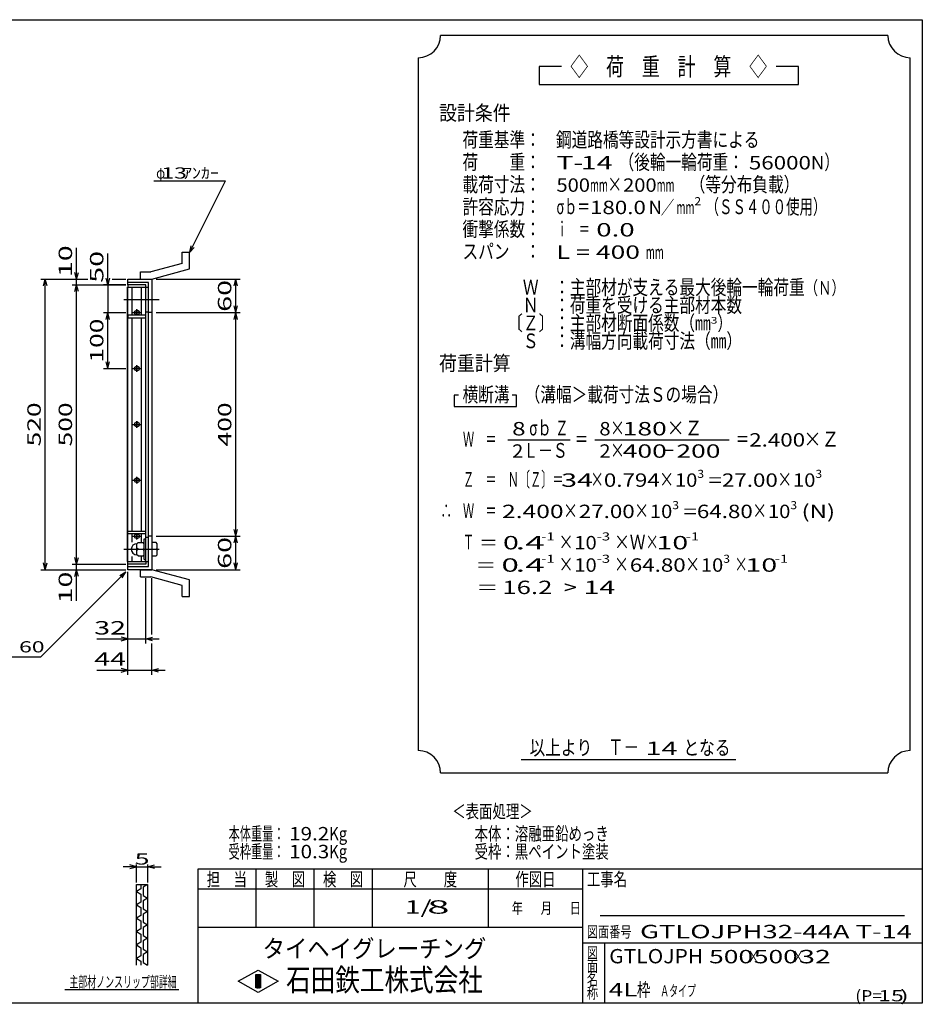
# Model space of a CAD drawing. Units: millimetres. Extents: x -182 to 173, y -128 to 105.
# Drawn here: x -29 to 173, y -115 to 105 of the extents above; entities that cross this region are included whole.
import ezdxf
from ezdxf.enums import TextEntityAlignment as Align

# ---------------------------------------------------------------- set-up
doc = ezdxf.new("R2010")
doc.units = ezdxf.units.MM
doc.header["$LTSCALE"] = 0.25
doc.linetypes.add('CENTER', pattern=[50.8, 31.75, -6.35, 6.35, -6.35])
for name, color, linetype in [('16', 7, 'Continuous'), ('19', 7, 'Continuous'), ('22', 7, 'Continuous'), ('24', 7, 'Continuous'), ('32', 7, 'Continuous')]:
    doc.layers.add(name, color=color, linetype=linetype)
doc.styles.add('dcStyle0', font='txt.shx', dxfattribs={"width": 0.833333, "bigfont": 'bigfont'})

msp = doc.modelspace()

# ---------------------------------------------------------------- linework, layer by layer
at = {"color": 150, "linetype": 'Continuous', "lineweight": 25}
for p, q in [((-172.9, 105.35), (173.1, 105.35)), ((173.1, 105.35), (173.1, -114.65)), ((173.1, -84.65), (11.1, -84.65)), ((11.1, -84.65), (11.1, -114.65)), ((24.1, -84.65), (24.1, -97.65)), ((37.1, -97.65), (37.1, -84.65)), ((50.1, -84.65), (50.1, -97.65)), ((76.1, -97.65), (76.1, -84.65)), ((97.1, -84.65), (97.1, -114.65)), ((97.1, -89.15), (11.1, -89.15)), ((169.1, -95.15), (101.1, -95.15)), ((11.1, -97.65), (97.1, -97.65)), ((97.1, -101.15), (173.1, -101.15)), ((102.1, -114.65), (102.1, -101.15)), ((20.1, -109.75), (24.6, -107.25)), ((24.6, -107.25), (29.1, -109.75)), ((24.6, -112.25), (20.1, -109.75)), ((24.1, -108.25), (25.1, -108.25)), ((24.1, -111.25), (24.1, -108.25)), ((24.1, -108.25), (24.3, -108.25)), ((24.3, -108.25), (24.3, -111.25)), ((24.5, -111.25), (24.5, -108.25)), ((24.5, -108.25), (24.7, -108.25)), ((29.1, -109.75), (24.6, -112.25)), ((24.7, -108.25), (24.7, -111.25)), ((24.9, -111.25), (24.9, -108.25)), ((24.9, -108.25), (25.1, -108.25)), ((25.1, -108.25), (25.1, -111.25)), ((25.1, -108.25), (25.1, -111.25)), ((25.1, -111.25), (24.1, -111.25)), ((24.3, -111.25), (24.5, -111.25)), ((24.7, -111.25), (24.9, -111.25)), ((173.1, -114.65), (-172.9, -114.65))]:
    msp.add_line(p, q, dxfattribs=at)
at = {"layer": '16', "color": 3, "linetype": 'Continuous', "lineweight": 25}
for p, q in [((-4.59, -15.88), (-4.59, 45.5)), ((-4.59, 45.5), (-4.5, 45.5)), ((-0.5, 46.06), (-4.5, 46.06)), ((-4.5, 46.06), (-4.5, 45.5)), ((-4.5, 45.5), (-0.5, 45.5)), ((-4.5, -15.88), (-4.5, 45.5)), ((-4.5, 45.5), (-0.5, 45.5)), ((-3.56, 39.25), (-3.56, 45.5)), ((-1.44, 39.25), (-1.44, 45.5)), ((-0.5, 45.5), (-0.5, 46.06)), ((-0.5, -15.88), (-0.5, 45.5)), ((-0.5, 45.5), (0.06, 45.5)), ((0.06, 40), (0.06, 45.5)), ((-3.5, 39.81), (-1.5, 39.81)), ((-2.75, 40.19), (-2.25, 40.19)), ((-2.5, 39.25), (-2.5, 40.56)), ((-0.5, 40), (0.06, 40)), ((-4.5, 39.25), (-4.5, 38.69)), ((-0.5, 39.25), (-4.5, 39.25)), ((-4.5, 38.69), (-0.5, 38.69)), ((-3.56, -9.06), (-3.56, 38.69)), ((-2.75, 39.44), (-2.25, 39.44)), ((-1.44, -9.06), (-1.44, 38.69)), ((-0.5, 38.69), (-0.5, 39.25)), ((-3.5, 27.31), (-1.5, 27.31)), ((-2.75, 27.69), (-2.25, 27.69)), ((-2.75, 26.94), (-2.25, 26.94)), ((-2.5, 26.56), (-2.5, 28.06)), ((-2.5, 14.06), (-2.5, 15.56)), ((-3.5, 14.81), (-1.5, 14.81)), ((-2.75, 15.19), (-2.25, 15.19)), ((-2.75, 14.44), (-2.25, 14.44)), ((-3.5, 2.31), (-1.5, 2.31)), ((-2.75, 2.69), (-2.25, 2.69)), ((-2.5, 1.56), (-2.5, 3.06)), ((-2.75, 1.94), (-2.25, 1.94)), ((-4.5, -9.62), (-4.5, -9.06)), ((-4.5, -9.06), (-0.5, -9.06)), ((-4.5, -9.62), (-0.5, -9.62)), ((-3.56, -11.5), (-3.56, -9.62)), ((-3.5, -10.19), (-1.5, -10.19)), ((-2.75, -9.81), (-2.25, -9.81)), ((-2.75, -10.56), (-2.25, -10.56)), ((-2.5, -10.94), (-2.5, -9.62)), ((-1.44, -11.5), (-1.44, -9.62)), ((-0.88, -15.44), (-0.88, -10.81)), ((-0.88, -10.81), (-0.5, -10.81)), ((-0.5, -9.62), (-0.5, -9.06)), ((-0.5, -10.38), (0.06, -10.38)), ((-0.5, -15.44), (-0.5, -10.81)), ((0.06, -15.88), (0.06, -10.38)), ((-2.25, -11.62), (-2.5, -11.88)), ((-2.5, -14.38), (-2.5, -11.88)), ((-2.25, -13.12), (-2.5, -12.88)), ((-2.25, -13.12), (-2.5, -13.38)), ((-2.25, -11.62), (-1.12, -11.62)), ((-2.25, -13.12), (-1.12, -13.12)), ((-0.88, -11.88), (-1.12, -11.62)), ((-1.12, -13.12), (-0.88, -12.88)), ((-0.88, -13.38), (-1.12, -13.12)), ((-3.56, -15.88), (-3.56, -14.75)), ((-2.25, -14.62), (-2.5, -14.38)), ((-2.25, -14.62), (-1.12, -14.62)), ((-1.44, -15.88), (-1.44, -14.75)), ((-1.12, -14.62), (-0.88, -14.38)), ((-4.59, -15.88), (-4.5, -15.88)), ((-4.5, -15.88), (-0.5, -15.88)), ((-4.5, -16.44), (-4.5, -15.88)), ((-4.5, -15.88), (-0.5, -15.88)), ((-0.5, -16.44), (-4.5, -16.44)), ((-0.88, -15.44), (-0.5, -15.44)), ((-0.5, -15.88), (-0.5, -16.44)), ((-0.5, -15.88), (0.06, -15.88))]:
    msp.add_line(p, q, dxfattribs=at)
at = {"layer": '16', "color": 3, "linetype": 'CENTER', "lineweight": 25}
for p, q in [((-5.45, 42.75), (3.18, 42.75)), ((-5.45, -13.12), (3.18, -13.12))]:
    msp.add_line(p, q, dxfattribs=at)
at = {"layer": '16', "color": 3, "linetype": 'Continuous', "lineweight": 25}
for centre, radius, start, end in [((-2.75, 39.81), 0.375, 90, 270), ((-2.5, 39.81), 0.5, 46.6, 133.4), ((-2.25, 39.81), 0.375, 270, 90), ((-2.5, 39.81), 0.5, 226.6, 313.4), ((-2.75, 27.31), 0.375, 90, 270), ((-2.5, 27.31), 0.5, 46.6, 133.4), ((-2.5, 27.31), 0.5, 226.6, 313.4), ((-2.25, 27.31), 0.375, 270, 90), ((-2.75, 14.81), 0.375, 90, 270), ((-2.5, 14.81), 0.5, 46.6, 133.4), ((-2.5, 14.81), 0.5, 226.6, 313.4), ((-2.25, 14.81), 0.375, 270, 90), ((-2.75, 2.31), 0.375, 90, 270), ((-2.5, 2.31), 0.5, 46.6, 133.4), ((-2.25, 2.31), 0.375, 270, 90), ((-2.5, 2.31), 0.5, 226.6, 313.4), ((-2.75, -10.19), 0.375, 90, 270), ((-2.5, -10.19), 0.5, 46.6, 133.4), ((-2.5, -10.19), 0.5, 226.6, 313.4), ((-2.25, -10.19), 0.375, 270, 90), ((-2.5, -13.12), 1.25, 90, 270)]:
    msp.add_arc(centre, radius, start, end, dxfattribs=at)
at = {"layer": '19', "color": 6, "linetype": 'Continuous', "lineweight": 25}
for p, q in [((7.64, 53.33), (9.26, 53.33)), ((7.64, 50.83), (7.64, 53.33)), ((9.26, 49.58), (9.26, 53.33)), ((7.64, 50.83), (0.6, 48.94)), ((-1.69, 48.94), (0.6, 48.94)), ((-1.69, 47.31), (-1.69, 48.94)), ((0.81, 47.31), (9.26, 49.58)), ((-4.5, 46.06), (-4.5, 47.31)), ((-4.5, 47.31), (0.81, 47.31)), ((0.06, 46.56), (-4.5, 46.56)), ((-1.69, 47.31), (0.81, 47.31)), ((0.06, -16.94), (0.06, 46.56)), ((0.81, 47.31), (0.81, -17.69)), ((0.81, 39.81), (0.06, 39.81)), ((0.81, -10.19), (0.06, -10.19)), ((1.81, -11.62), (0.81, -11.62)), ((0.81, -11.62), (0.81, -14.62)), ((0.81, -13.12), (1.81, -13.12)), ((2.06, -11.88), (1.81, -11.62)), ((2.06, -12.88), (1.81, -13.12)), ((1.81, -13.12), (2.06, -13.38)), ((2.06, -14.38), (2.06, -11.88)), ((0.81, -14.62), (1.81, -14.62)), ((1.81, -14.62), (2.06, -14.38)), ((-4.5, -17.69), (-4.5, -16.44)), ((-4.5, -16.94), (0.06, -16.94)), ((0.81, -17.69), (-4.5, -17.69)), ((-1.69, -17.69), (0.81, -17.69)), ((-1.69, -19.31), (-1.69, -17.69)), ((-1.69, -19.31), (0.6, -19.31)), ((7.64, -21.2), (0.6, -19.31)), ((9.26, -19.95), (0.81, -17.69)), ((7.64, -23.7), (7.64, -21.2)), ((9.26, -23.7), (9.26, -19.95)), ((7.64, -23.7), (9.26, -23.7))]:
    msp.add_line(p, q, dxfattribs=at)
at = {"layer": '22', "color": 4, "linetype": 'Continuous', "lineweight": 25}
for p, q in [((1.31, 69.31), (17.31, 69.31)), ((9.31, 53.31), (17.31, 69.31)), ((-16, 47.31), (-16, 54.31)), ((-9, 46.06), (-9, 53.06)), ((9.31, 53.31), (9.61, 54.77)), ((9.31, 53.31), (10.31, 54.41)), ((-16, 47.31), (-16.4, 48.81)), ((-16, 47.31), (-15.6, 48.81)), ((-24, 47.31), (-13.5, 47.31)), ((-23.4, 45.81), (-23, 47.31)), ((-22.6, 45.81), (-23, 47.31)), ((-23, -17.69), (-23, 47.31)), ((-17, 47.31), (-13.5, 47.31)), ((-16, 46.06), (-16, 47.31)), ((-9, 46.06), (-9.4, 47.56)), ((-8.6, 47.56), (-9, 46.06)), ((-8, 47.31), (-5, 47.31)), ((-8, 47.31), (-5, 47.31)), ((1.81, 47.31), (20.61, 47.31)), ((19.21, 45.81), (19.61, 47.31)), ((20.01, 45.81), (19.61, 47.31)), ((19.61, 39.81), (19.61, 47.31)), ((-17, 46.06), (-5, 46.06)), ((-16.4, 44.56), (-16, 46.06)), ((-15.6, 44.56), (-16, 46.06)), ((-16, -16.44), (-16, 46.06)), ((-5, 46.06), (-10, 46.06)), ((-9, 46.06), (-9, 39.81)), ((-10, 39.81), (-5, 39.81)), ((-9.4, 38.31), (-9, 39.81)), ((-8.6, 38.31), (-9, 39.81)), ((-9, 27.31), (-9, 39.81)), ((1.81, 39.81), (20.61, 39.81)), ((19.61, 39.81), (19.21, 41.31)), ((19.21, 38.31), (19.61, 39.81)), ((19.61, 39.81), (20.01, 41.31)), ((20.01, 38.31), (19.61, 39.81)), ((19.61, -10.19), (19.61, 39.81)), ((-9, 27.31), (-9.4, 28.81)), ((-9, 27.31), (-8.6, 28.81)), ((-10, 27.31), (-5, 27.31)), ((19.61, -10.19), (19.21, -8.69)), ((19.61, -10.19), (20.01, -8.69)), ((1.81, -10.19), (20.61, -10.19)), ((19.21, -11.69), (19.61, -10.19)), ((20.01, -11.69), (19.61, -10.19)), ((19.61, -17.69), (19.61, -10.19)), ((-16, -16.44), (-16.4, -14.94)), ((-16, -16.44), (-15.6, -14.94)), ((-23, -17.69), (-23.4, -16.19)), ((-23, -17.69), (-22.6, -16.19)), ((-17, -16.44), (-5, -16.44)), ((-16, -17.69), (-16, -16.44)), ((19.61, -17.69), (19.21, -16.19)), ((19.61, -17.69), (20.01, -16.19)), ((-24, -17.69), (-5, -17.69)), ((-24, -37.19), (-5, -18.19)), ((-17, -17.69), (-5, -17.69)), ((-16.4, -19.19), (-16, -17.69)), ((-15.6, -19.19), (-16, -17.69)), ((-16, -24.69), (-16, -17.69)), ((-6.3, -18.99), (-5, -18.19)), ((-5.8, -19.49), (-5, -18.19)), ((-4.5, -34.19), (-4.5, -18.19)), ((-4.5, -41.19), (-4.5, -18.19)), ((-0.5, -34.19), (-0.5, -19.61)), ((0.81, -32.19), (0.81, -19.61)), ((1.81, -17.69), (20.61, -17.69)), ((-4.5, -33.19), (-6, -32.79)), ((-0.5, -33.19), (1, -32.79)), ((-11.5, -33.19), (-4.5, -33.19)), ((-6, -33.59), (-4.5, -33.19)), ((-4.5, -33.19), (-0.5, -33.19)), ((1, -33.59), (-0.5, -33.19)), ((-0.5, -33.19), (2.5, -33.19)), ((0.81, -41.19), (0.81, -34.19)), ((-44, -37.19), (-24, -37.19)), ((-11.5, -40.19), (-4.5, -40.19)), ((-4.5, -40.19), (-6, -39.79)), ((-6, -40.59), (-4.5, -40.19)), ((-4.5, -40.19), (0.81, -40.19)), ((0.81, -40.19), (2.31, -39.79)), ((2.31, -40.59), (0.81, -40.19)), ((0.81, -40.19), (3.81, -40.19))]:
    msp.add_line(p, q, dxfattribs=at)
at = {"layer": '24', "color": 4, "linetype": 'Continuous', "lineweight": 25}
for p, q in [((165.4, 101.85), (65.4, 101.85)), ((60.4, 96.85), (60.4, -58.15)), ((92.4, 94.85), (87.4, 94.85)), ((87.4, 94.85), (87.4, 90.85)), ((145.4, 94.85), (140.4, 94.85)), ((145.4, 90.85), (145.4, 94.85)), ((170.4, -58.15), (170.4, 96.85)), ((87.4, 90.85), (145.4, 90.85)), ((69.4, 21.35), (68.4, 21.35)), ((68.4, 21.35), (68.4, 18.85)), ((82.4, 21.35), (81.4, 21.35)), ((82.4, 18.85), (82.4, 21.35)), ((68.4, 18.85), (82.4, 18.85)), ((80.4, 11.35), (94.4, 11.35)), ((99.9, 11.35), (129.9, 11.35)), ((83.4, -60.15), (131.4, -60.15)), ((65.4, -63.15), (165.4, -63.15))]:
    msp.add_line(p, q, dxfattribs=at)
for centre, start, end in [((60.4, 101.85), 270, 0), ((170.4, 101.85), 180, 270), ((60.4, -63.15), 0, 90), ((170.4, -63.15), 90, 180)]:
    msp.add_arc(centre, 5, start, end, dxfattribs=at)
at = {"layer": '32', "color": 4, "linetype": 'Continuous', "lineweight": 25}
for p, q in [((-2.6, -87.65), (-2.6, -83.65)), ((-0.1, -83.65), (-0.1, -87.65)), ((-2.6, -84.15), (-5.6, -84.15)), ((-2.6, -84.15), (-4.1, -83.75)), ((-4.1, -84.55), (-2.6, -84.15)), ((-2.6, -84.15), (-0.1, -84.15)), ((-0.1, -84.15), (1.4, -83.75)), ((1.4, -84.55), (-0.1, -84.15)), ((-0.1, -84.15), (2.9, -84.15)), ((-2.6, -88.15), (-0.1, -88.15)), ((-2.6, -106.15), (-2.6, -88.15)), ((-1.6, -89.05), (-2.6, -89.65)), ((-2.6, -89.65), (-1.6, -90.25)), ((-1.6, -88.15), (-1.6, -89.05)), ((-1.6, -90.25), (-1.6, -92.05)), ((-0.1, -88.15), (-1.1, -88.75)), ((-1.1, -88.75), (-1.1, -90.55)), ((-0.1, -88.15), (-0.1, -106.15)), ((-1.6, -92.05), (-2.6, -92.65)), ((-1.1, -90.55), (-0.1, -91.15)), ((-0.1, -91.15), (-1.1, -91.75)), ((-1.1, -91.75), (-1.1, -93.55)), ((-2.6, -92.65), (-1.6, -93.25)), ((-1.6, -93.25), (-1.6, -95.05)), ((-1.1, -93.55), (-0.1, -94.15)), ((-0.1, -94.15), (-1.1, -94.75)), ((-1.6, -95.05), (-2.6, -95.65)), ((-2.6, -95.65), (-1.6, -96.25)), ((-1.6, -96.25), (-1.6, -98.05)), ((-1.1, -94.75), (-1.1, -96.55)), ((-1.1, -96.55), (-0.1, -97.15)), ((-1.6, -98.05), (-2.6, -98.65)), ((-2.6, -98.65), (-1.6, -99.25)), ((-0.1, -97.15), (-1.1, -97.75)), ((-1.1, -97.75), (-1.1, -99.55)), ((-1.6, -101.05), (-2.6, -101.65)), ((-1.6, -99.25), (-1.6, -101.05)), ((-1.1, -99.55), (-0.1, -100.15)), ((-0.1, -100.15), (-1.1, -100.75)), ((-1.1, -100.75), (-1.1, -102.55)), ((-2.6, -101.65), (-1.6, -102.25)), ((-1.6, -102.25), (-1.6, -104.05)), ((-1.1, -102.55), (-0.1, -103.15)), ((-0.1, -103.15), (-1.1, -103.75)), ((-1.6, -104.05), (-2.6, -104.65)), ((-2.6, -104.65), (-1.6, -105.25)), ((-1.6, -105.25), (-1.6, -106.15)), ((-1.1, -103.75), (-1.1, -105.55)), ((-1.1, -105.55), (-0.1, -106.15)), ((6.9, -111.65), (-18.6, -111.65))]:
    msp.add_line(p, q, dxfattribs=at)

# ---------------------------------------------------------------- texts
at = {"color": 150, "style": 'dcStyle0', "width": 0.833333}
for s, height, p, p2 in [('担\u3000当', 3, (13.1, -88.45), (22.1, -88.45)), ('製\u3000図', 3, (26.1, -88.45), (35.1, -88.45)), ('検\u3000図', 3, (39.1, -88.45), (48.1, -88.45)), ('尺\u3000\u3000度', 3, (57.1, -88.45), (69.1, -88.45)), ('作図日', 3, (82.1, -88.45), (91.1, -88.45)), ('工事名', 3, (98.1, -88.45), (107.1, -88.45)), ('年', 2.5, (81.3, -94.65), (83.8, -94.65)), ('月', 2.5, (87.8, -94.65), (90.3, -94.65)), ('日', 2.5, (94.3, -94.65), (96.8, -94.65)), ('図面番号', 2.5, (98.1, -99.95), (108.1, -99.95)), ('図', 2.5, (98.1, -104.65), (100.6, -104.65)), ('面', 2.5, (98.1, -107.65), (100.6, -107.65)), ('名', 2.5, (98.1, -110.65), (100.6, -110.65)), ('称', 2.5, (98.1, -113.65), (100.6, -113.65))]:
    msp.add_text(s, height=height, dxfattribs=at).set_placement(p, p2, align=Align.FIT)
at = {"color": 222, "style": 'dcStyle0'}
for s, height, width, p, p2 in [('タイヘイグレーチング', 4, 1.041667, (25.6, -104.45), (75.6, -104.45)), ('石田鉄工株式会社', 5, 0.846154, (30.85, -111.95), (74.85, -111.95))]:
    msp.add_text(s, height=height, dxfattribs=dict(at, width=width)).set_placement(p, p2, align=Align.FIT)
at = {"layer": '22', "color": 2, "style": 'dcStyle0'}
for s, height, width, p, p2 in [('φ', 2.5, 0.666667, (1.81, 69.81), (3.81, 69.81)), (' 13 ', 2.5, 0.8, (1.81, 69.81), (9.81, 69.81)), ('ｱﾝｶｰ', 2.5, 0.8, (7.81, 69.81), (15.81, 69.81)), (' 32 ', 3, 0.833333, (-13.5, -32.19), (-3.5, -32.19)), (' 60 ', 2.5, 0.8, (-30, -36.19), (-22, -36.19)), (' 44 ', 3, 0.833333, (-13.5, -39.19), (-3.5, -39.19)), ('＜表面処理＞', 3, 0.833333, (68, -73.25), (86, -73.25)), ('本体重量：', 3, 0.694444, (18, -78.25), (30.5, -78.25)), ('本体：', 3, 0.833333, (73, -78.25), (82, -78.25)), ('溶融亜鉛めっき', 3, 0.833333, (82, -78.25), (103, -78.25)), (' 19.2', 3, 0.666667, (30.5, -78.25), (40.5, -78.25)), ('Kg', 3, 0.666667, (40.5, -78.25), (44.5, -78.25)), ('受枠重量：', 3, 0.694444, (18, -82.25), (30.5, -82.25)), (' 10.3', 3, 0.666667, (30.5, -82.25), (40.5, -82.25)), ('Kg', 3, 0.666667, (40.5, -82.25), (44.5, -82.25)), ('受枠：', 3, 0.833333, (73, -82.25), (82, -82.25)), ('黒ペイント塗装', 3, 0.833333, (82, -82.25), (103, -82.25)), ('GTLOJPH32-44A T-14              ', 3, 0.833333, (110, -100.15), (190, -100.15)), ('GTLOJPH', 3.2, 0.9375, (103.1, -105.75), (124.1, -105.75)), (' 500 ', 3, 0.833333, (124.1, -105.75), (136.6, -105.75)), ('×', 3, 0.694444, (134.1, -105.75), (136.6, -105.75)), (' 500 ', 3, 0.833333, (134.1, -105.75), (146.6, -105.75)), ('×', 3, 0.694444, (144.1, -105.75), (146.6, -105.75)), (' 32 ', 3, 0.833333, (144.1, -105.75), (154.1, -105.75)), ('枠', 3, 0.833333, (109.3, -113.15), (112.3, -113.15)), ('Ａタイプ', 2.5, 0.666667, (114.5, -113.15), (122.5, -113.15)), ('(P=', 2.5, 0.8, (158.1, -114.25), (164.1, -114.25)), (' 15 ', 2.5, 0.8, (162.1, -114.25), (170.1, -114.25)), (')', 2.5, 0.8, (168.1, -114.25), (170.1, -114.25))]:
    msp.add_text(s, height=height, dxfattribs=dict(at, width=width)).set_placement(p, p2, align=Align.FIT)
at = {"layer": '22', "color": 2, "style": 'dcStyle0', "width": 0.833333}
for s, p, p2 in [(' 10 ', (-17, 46.31), (-17, 56.31)), (' 50 ', (-10, 45.06), (-10, 55.06)), (' 60 ', (18.61, 38.56), (18.61, 48.56)), (' 100 ', (-10, 27.31), (-10, 39.81)), (' 520 ', (-24, 8.56), (-24, 21.06)), (' 500 ', (-17, 8.56), (-17, 21.06)), (' 400 ', (18.61, 8.56), (18.61, 21.06)), (' 60 ', (18.61, -18.94), (18.61, -8.94)), (' 10 ', (-17, -26.69), (-17, -16.69))]:
    msp.add_text(s, height=3, rotation=90, dxfattribs=at).set_placement(p, p2, align=Align.FIT)
at = {"layer": '22', "color": 2, "style": 'dcStyle0'}
for s, p, p2 in [('1/', (57.4, -94.65), (63.4, -94.65)), (' 8 ', (60.4, -94.65), (69.4, -94.65)), ('4L', (103, -113.15), (109.4, -113.15))]:
    msp.add_text(s, height=3, dxfattribs=at).set_placement(p, p2, align=Align.FIT)
at = {"layer": '24', "color": 2, "style": 'dcStyle0'}
for s, height, width, p, p2 in [('◇\u3000荷\u3000重\u3000計\u3000算\u3000◇', 4, 0.833333, (94.4, 92.85), (138.4, 92.85)), ('設計条件', 3.3, 0.858369, (65.05, 82.85), (81.05, 82.85)), ('荷重基準：\u3000', 3.3, 0.841346, (70.3, 76.85), (91.3, 76.85)), ('鋼道路橋等設計示方書による', 3.3, 0.841346, (91.2, 76.85), (136.7, 76.85)), ('荷\u3000\u3000重：\u3000', 3.3, 0.841346, (70.3, 71.85), (91.3, 71.85)), ('（後輪一輪荷重：', 3.3, 0.841346, (105.2, 71.85), (133.2, 71.85)), (' 56000', 3, 0.833333, (133.2, 71.85), (148.2, 71.85)), ('）', 3.3, 0.833333, (151.2, 71.85), (154.5, 71.85)), (' 14 ', 3, 0.833333, (95.3, 71.85), (105.3, 71.85)), ('載荷寸法：\u3000', 3.3, 0.841346, (70.3, 66.85), (91.3, 66.85)), ('\u3000（等分布負載）', 3.3, 0.841346, (117.6, 66.85), (145.6, 66.85)), ('500', 3, 0.833333, (91.3, 66.85), (98.8, 66.85)), ('mm', 3, 0.666667, (98.8, 66.85), (102.8, 66.85)), ('×', 3.3, 0.833333, (102.7, 66.85), (106, 66.85)), ('200', 3, 0.833333, (106.2, 66.85), (113.7, 66.85)), ('mm', 3, 0.666667, (113.7, 66.85), (117.7, 66.85)), ('許容応力：\u3000', 3.3, 0.841346, (70.3, 61.85), (91.3, 61.85)), ('σｂ＝', 3.3, 0.631313, (91.3, 61.85), (98.8, 61.85)), ('180.0', 3, 0.833333, (98.8, 61.85), (111.3, 61.85)), ('／', 3, 0.833333, (114.65, 61.85), (117.65, 61.85)), ('mm', 3, 0.666667, (118.15, 61.85), (122.15, 61.85)), ('2', 1.8, 0.833333, (122.15, 63.85), (123.65, 63.85)), ('（ＳＳ４００使用）', 3.3, 0.757576, (124.65, 61.85), (151.65, 61.85)), ('衝撃係数：\u3000', 3.3, 0.841346, (70.3, 56.85), (91.3, 56.85)), ('ｉ\u3000＝', 3.3, 0.631313, (91.3, 56.85), (98.8, 56.85)), (' 0.0', 3, 0.833333, (98.8, 56.85), (108.8, 56.85)), ('スパン\u3000：\u3000', 3.3, 0.841346, (70.3, 51.85), (91.3, 51.85)), ('L =', 3, 0.833333, (91.3, 51.85), (98.8, 51.85)), (' 400 ', 3, 0.833333, (98.8, 51.85), (111.3, 51.85)), ('mm', 3, 0.666667, (111.3, 51.85), (115.3, 51.85)), ('\u3000Ｗ\u3000：主部材が支える最大後輪一輪荷重', 3.3, 0.841346, (80.3, 43.85), (146.8, 43.85)), ('（Ｎ）', 3, 0.833333, (146.8, 43.85), (155.8, 43.85)), ('\u3000Ｎ\u3000：荷重を受ける主部材本数', 3.3, 0.841346, (80.3, 39.85), (132.8, 39.85)), ('〔Ｚ〕：主部材断面係数（㎜', 3.3, 0.841346, (80.3, 35.85), (125.8, 35.85)), ('）', 3.3, 0.833333, (127.3, 35.85), (130.6, 35.85)), ('\u3000Ｓ\u3000：溝幅方向載荷寸法（㎜）', 3.3, 0.841346, (80.3, 31.85), (132.8, 31.85)), ('荷重計算', 3.3, 0.858369, (65.05, 26.85), (81.05, 26.85)), ('横断溝', 3.3, 0.841346, (70.3, 19.85), (80.8, 19.85)), ('\u3000（溝幅＞載荷寸法Ｓの場合）', 3.3, 0.841346, (80.7, 19.85), (129.7, 19.85)), ('σｂ', 3.3, 0.631313, (85.2, 12.35), (90.2, 12.35)), ('Ｚ', 3.3, 0.757576, (91, 12.35), (94, 12.35)), ('×', 3.3, 0.833333, (103.3, 12.35), (106.6, 12.35)), ('×Ｚ', 3.3, 0.858369, (115.95, 12.35), (123.95, 12.35)), ('8', 3, 0.833333, (100.9, 12.35), (103.4, 12.35)), (' 180 ', 3, 0.833333, (104.8, 12.35), (117.3, 12.35)), ('Ｗ\u3000＝', 3.3, 0.631313, (70.4, 9.85), (77.9, 9.85)), ('＝', 3.3, 0.757576, (95.4, 9.85), (98.4, 9.85)), ('＝', 3.3, 0.757576, (131.4, 9.85), (134.4, 9.85)), ('2.400', 3, 0.833333, (134.4, 9.85), (146.9, 9.85)), ('×Ｚ', 3.3, 0.858369, (146.55, 9.85), (154.55, 9.85)), ('2', 3, 0.833333, (81.4, 7.35), (83.9, 7.35)), ('Ｌ－Ｓ', 3.3, 0.833333, (83.9, 7.35), (93.8, 7.35)), ('2', 3, 0.833333, (100.9, 7.35), (103.4, 7.35)), ('×', 3.3, 0.833333, (103.3, 7.35), (106.6, 7.35)), (' 400 ', 3, 0.833333, (104.8, 7.35), (117.3, 7.35)), ('－', 3.3, 0.631313, (115.3, 7.35), (117.8, 7.35)), (' 200 ', 3, 0.833333, (116.8, 7.35), (129.3, 7.35)), ('Ｚ\u3000＝\u3000Ｎ〔Ｚ〕＝', 3.3, 0.631313, (70.4, 0.85), (92.9, 0.85)), ('3', 1.8, 0.833333, (122.8, 2.85), (124.3, 2.85)), ('3', 1.8, 0.833333, (149.2, 2.85), (150.7, 2.85)), (' 34 ', 3, 0.833333, (90.9, 0.85), (100.9, 0.85)), ('×', 3.3, 0.757576, (98.9, 0.85), (101.9, 0.85)), ('0.794', 3, 0.833333, (101.9, 0.85), (114.4, 0.85)), ('×', 3.3, 0.833333, (114.3, 0.85), (117.6, 0.85)), ('10', 3, 0.833333, (117.8, 0.85), (122.8, 0.85)), ('27.00', 3, 0.833333, (128.3, 0.85), (140.8, 0.85)), ('×', 3.3, 0.833333, (140.7, 0.85), (144, 0.85)), ('10', 3, 0.833333, (144.2, 0.85), (149.2, 0.85)), ('∴\u3000Ｗ\u3000＝', 3.3, 0.631313, (65.4, -6.15), (77.9, -6.15)), (' 2.400', 3, 0.833333, (77.9, -6.15), (92.9, -6.15)), ('×', 3.3, 0.833333, (92.8, -6.15), (96.1, -6.15)), ('27.00', 3, 0.833333, (96.3, -6.15), (108.8, -6.15)), ('×', 3.3, 0.833333, (108.7, -6.15), (112, -6.15)), ('10', 3, 0.833333, (112.2, -6.15), (117.2, -6.15)), ('3', 1.8, 0.833333, (117.2, -4.15), (118.7, -4.15)), ('64.80', 3, 0.833333, (122.7, -6.15), (135.2, -6.15)), ('×', 3.3, 0.833333, (135.1, -6.15), (138.4, -6.15)), ('10', 3, 0.833333, (138.6, -6.15), (143.6, -6.15)), ('3', 1.8, 0.833333, (143.6, -4.15), (145.1, -4.15)), ('(N)', 3, 0.833333, (146.1, -6.15), (153.6, -6.15)), ('Ｔ', 3.3, 0.631313, (70.4, -13.15), (72.9, -13.15)), (' = 0', 3, 0.833333, (72.9, -13.15), (82.9, -13.15)), (' .4 ', 3, 0.833333, (80.4, -13.15), (90.4, -13.15)), ('-1', 1.8, 0.833333, (87.9, -11.15), (90.9, -11.15)), ('×', 3.3, 0.833333, (91.8, -13.15), (95.1, -13.15)), ('10', 3, 0.833333, (95.3, -13.15), (100.3, -13.15)), ('-3', 1.8, 0.833333, (100.3, -11.15), (103.3, -11.15)), ('×Ｗ', 3.3, 0.841346, (104.2, -13.15), (111.2, -13.15)), ('×', 3.3, 0.757576, (111.2, -13.15), (114.2, -13.15)), (' 10 ', 3, 0.833333, (112.2, -13.15), (122.2, -13.15)), ('-1', 1.8, 0.833333, (120.2, -11.15), (123.2, -11.15)), ('  = 0', 3, 0.833333, (70.4, -18.15), (82.9, -18.15)), (' .4 ', 3, 0.833333, (80.4, -18.15), (90.4, -18.15)), ('-1', 1.8, 0.833333, (87.9, -16.15), (90.9, -16.15)), ('×', 3.3, 0.833333, (91.8, -18.15), (95.1, -18.15)), ('10', 3, 0.833333, (95.3, -18.15), (100.3, -18.15)), ('-3', 1.8, 0.833333, (100.3, -16.15), (103.3, -16.15)), ('×', 3.3, 0.833333, (104.2, -18.15), (107.5, -18.15)), ('64.80', 3, 0.833333, (107.7, -18.15), (120.2, -18.15)), ('×', 3.3, 0.833333, (120.1, -18.15), (123.4, -18.15)), ('10', 3, 0.833333, (123.6, -18.15), (128.6, -18.15)), ('3', 1.8, 0.833333, (128.6, -16.15), (130.1, -16.15)), ('×', 3.3, 0.757576, (131.1, -18.15), (134.1, -18.15)), (' 10 ', 3, 0.833333, (132.1, -18.15), (142.1, -18.15)), ('-1', 1.8, 0.833333, (140.1, -16.15), (143.1, -16.15)), ('  =', 3, 0.833333, (70.4, -23.15), (77.9, -23.15)), (' 16.2', 3, 0.833333, (77.9, -23.15), (90.4, -23.15)), (' 14 ', 3, 0.833333, (95.9, -23.15), (105.9, -23.15)), ('以上より\u3000', 3.3, 0.841346, (85.3, -59.15), (102.8, -59.15)), ('Ｔ－', 3.5, 0.833333, (102.8, -59.15), (109.8, -59.15)), (' 14 ', 3, 0.833333, (109.8, -59.15), (119.8, -59.15)), ('となる', 3.3, 0.841346, (119.7, -59.15), (130.2, -59.15))]:
    msp.add_text(s, height=height, dxfattribs=dict(at, width=width)).set_placement(p, p2, align=Align.FIT)
for s, height, p, p2 in [('T-', 3, (91.3, 71.85), (97.3, 71.85)), ('N', 3, (148.2, 71.85), (151.2, 71.85)), ('N', 3, (111.9, 61.85), (114.9, 61.85)), ('3', 1.5, (125.8, 37.35), (127.3, 37.35)), ('8', 3, (81.4, 12.35), (84.4, 12.35)), ('=', 3, (125.3, 0.85), (128.3, 0.85)), ('=', 3, (119.7, -6.15), (122.7, -6.15)), ('>', 3, (92.9, -23.15), (95.9, -23.15))]:
    msp.add_text(s, height=height, dxfattribs=at).set_placement(p, p2, align=Align.FIT)
at = {"layer": '32', "color": 2, "style": 'dcStyle0'}
for s, width, p, p2 in [(' 5 ', 0.8, (-4.35, -83.65), (1.65, -83.65)), ('主部材ノンスリップ部詳細', 0.666667, (-17.6, -111.15), (6.4, -111.15))]:
    msp.add_text(s, height=2.5, dxfattribs=dict(at, width=width)).set_placement(p, p2, align=Align.FIT)

doc.saveas('drawing.dxf')
